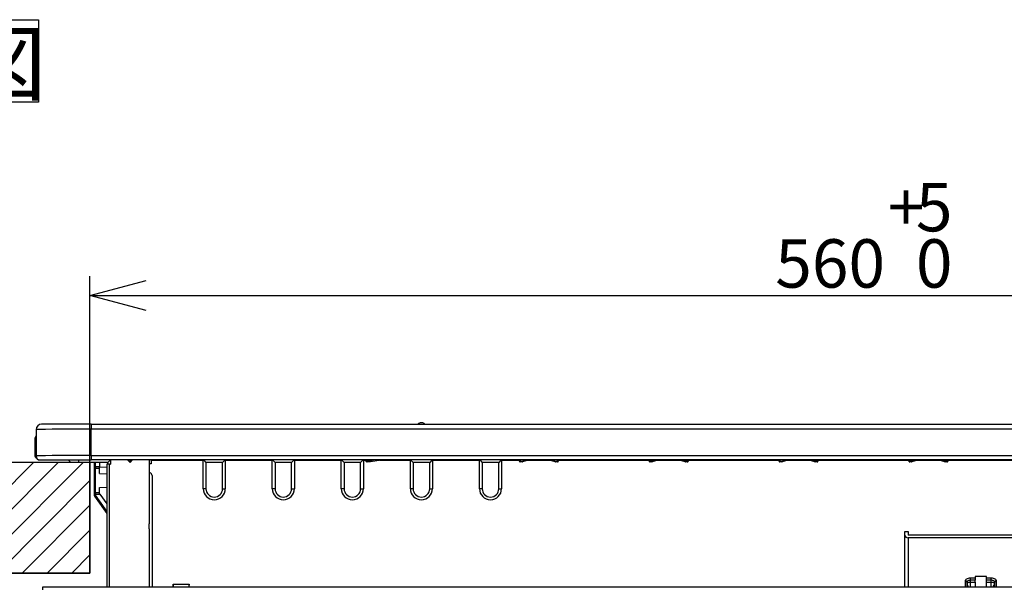
# Model space of a CAD drawing. Extents: x 0 to 421, y 10 to 297.
# Drawn here: x 52 to 103, y 50 to 79 of the extents above; entities that cross this region are included whole.
import ezdxf

# ---------------------------------------------------------------- set-up
doc = ezdxf.new("R2010")
doc.units = 0
doc.layers.get('0').update_dxf_attribs({"linetype": 'CONTINUOUS'})
for name, color, linetype in [('1_ALL_DIMS', 2, 'CONTINUOUS'), ('2_ALL_NOTES', 7, 'CONTINUOUS'), ('DEFAULT_4', 7, 'CONTINUOUS')]:
    doc.layers.add(name, color=color, linetype=linetype)
doc.styles.add('SLDTEXTSTYLE0', font='MSGOTHIC.TTC')
doc.styles.add('SLDTEXTSTYLE1', font='MSGOTHIC.TTC', dxfattribs={"bigfont": 'bigfont'})
doc.styles.add('SLDTEXTSTYLE2', font='MS GOTHIC')
doc.dimstyles.new('SLDDIMSTYLE13', dxfattribs={"dimtxt": 2.5, "dimasz": 2.9, "dimexe": 0, "dimexo": 0.0625, "dimtad": 3, "dimdec": 0, "dimlfac": 7, "dimrnd": 1e-09, "dimzin": 12, "dimtxsty": 'SLDTEXTSTYLE0', "dimblk1": 'NONE', "dimblk2": 'NONE', "dimsah": 1, "dimcen": 0.09, "dimazin": 3, "dimtol": 1, "dimtp": 5, "dimtfac": 1, "dimtdec": 0, "dimtofl": 0, "dimtmove": 0, "dimatfit": 3, "dimtolj": 1})

# ---------------------------------------------------------------- blocks, each defined once
blk = doc.blocks.new('SW_NOTE_10_1')
at = {"layer": '2_ALL_NOTES', "color": 0, "linetype": 'CONTINUOUS'}
for p, q in [((-0.054, 0.116), (-0.054, 4.377)), ((-0.054, 4.377), (12.632, 4.377)), ((12.632, 4.377), (12.632, 0.116)), ((12.632, 0.116), (-0.054, 0.116))]:
    blk.add_line(p, q, dxfattribs=at)
at = {"layer": '2_ALL_NOTES', "color": 0, "linetype": 'CONTINUOUS', "insert": (0, 3.695), "char_height": 3.175, "attachment_point": 1, "style": 'SLDTEXTSTYLE1'}
blk.add_mtext('正面図', dxfattribs=at)
blk = doc.blocks.new('_D_23')
at = {"layer": '1_ALL_DIMS', "color": 2, "linetype": 'CONTINUOUS'}
for p, q in [((55.329, 56.259), (55.329, 65.884)), ((135.329, 56.259), (135.329, 65.884)), ((55.329, 64.884), (58.229, 65.661)), ((132.429, 65.661), (135.329, 64.884)), ((58.229, 64.107), (55.329, 64.884)), ((55.329, 64.884), (58.229, 64.884)), ((55.329, 64.884), (135.329, 64.884)), ((135.329, 64.884), (132.429, 64.107)), ((135.329, 64.884), (132.429, 64.884))]:
    blk.add_line(p, q, dxfattribs=at)
at = {"layer": '1_ALL_DIMS', "color": 2, "linetype": 'CONTINUOUS', "char_height": 2.5, "attachment_point": 1, "style": 'SLDTEXTSTYLE2'}
for s, insert in [('+', (96.589, 70.702)), ('5', (98.044, 70.702)), ('560', (90.77, 67.793)), ('0', (98.044, 67.793))]:
    blk.add_mtext(s, dxfattribs=dict(at, insert=insert))
blk = doc.blocks.new('_NONE')

msp = doc.modelspace()

# ---------------------------------------------------------------- hatches: boundary and pattern name
at = {"layer": 'DEFAULT_4', "linetype": 'CONTINUOUS'}
h = msp.add_hatch(dxfattribs=at)
h.set_pattern_fill('ANSI31', color=2, scale=0.285714, style=0)
h.paths.add_polyline_path([(55.3295, 56.2594), (48.1866, 56.2594), (48.1866, 50.5451), (55.3295, 50.5451)], flags=0)

# ---------------------------------------------------------------- linework, layer by layer
at = {"color": 179, "linetype": 'CONTINUOUS'}
for p, q in [((55.4009, 58.2451), (52.8295, 58.2451)), ((55.4009, 58.2451), (55.4009, 57.979)), ((55.4009, 58.2451), (135.2581, 58.2451)), ((72.4724, 58.3165), (72.4535, 58.3165)), ((72.4912, 58.3165), (72.4724, 58.3165)), ((52.5438, 57.9594), (52.5438, 56.6022)), ((55.4009, 56.617), (55.4009, 57.979)), ((135.2581, 57.979), (55.4009, 57.979)), ((52.4724, 57.4451), (52.5152, 57.4451)), ((52.4724, 57.4451), (52.4724, 56.6594)), ((52.5152, 56.6594), (52.5152, 57.4451)), ((52.4724, 56.6594), (52.5152, 56.6594)), ((55.4009, 56.617), (55.4009, 56.3879)), ((55.4009, 56.617), (135.2581, 56.617)), ((55.3295, 56.2594), (48.1866, 56.2594)), ((52.7581, 56.3879), (55.4009, 56.3879)), ((54.2009, 56.3879), (54.3295, 56.2594)), ((54.7581, 56.2594), (54.3295, 56.2594)), ((56.2581, 56.2594), (54.7581, 56.2594)), ((55.3295, 56.2594), (55.3295, 50.5451)), ((135.2581, 56.3879), (55.4009, 56.3879)), ((55.5438, 56.2594), (55.5438, 56.0426)), ((55.5438, 56.0426), (55.614, 56.0426)), ((55.5438, 56.0426), (55.5438, 54.619)), ((55.8295, 56.0351), (55.614, 56.0426)), ((55.8295, 56.2594), (55.8295, 56.0351)), ((55.8295, 55.9637), (55.8295, 56.0351)), ((55.8295, 56.0208), (56.2009, 56.0273)), ((56.2009, 56.1736), (56.2009, 49.8308)), ((56.3438, 56.1736), (56.2009, 56.1736)), ((56.2581, 56.2594), (56.3866, 56.3879)), ((56.2581, 56.1736), (56.2581, 56.2594)), ((56.3438, 56.1736), (56.4009, 56.1736)), ((56.4009, 56.3879), (56.4009, 56.1736)), ((57.4009, 56.2573), (57.2703, 56.3879)), ((57.4009, 56.2573), (57.4009, 56.3879)), ((57.4009, 56.2573), (57.5315, 56.3879)), ((58.4009, 53.1013), (58.4009, 56.3879)), ((58.5009, 56.1879), (58.4009, 56.1879)), ((58.5009, 56.3594), (58.5009, 56.3879)), ((61.1866, 56.3594), (58.5009, 56.3594)), ((58.5009, 56.3594), (58.5009, 56.1879)), ((61.1866, 54.9022), (61.1866, 56.3594)), ((61.2009, 56.3879), (61.3295, 56.2594)), ((62.1866, 56.2594), (61.3295, 56.2594)), ((61.3295, 56.2594), (61.3295, 54.9022)), ((62.3152, 56.3879), (62.1866, 56.2594)), ((62.1866, 54.9022), (62.1866, 56.2594)), ((62.3295, 56.3594), (62.3295, 54.9022)), ((64.7581, 56.3594), (62.3295, 56.3594)), ((64.7581, 54.9022), (64.7581, 56.3594)), ((64.7724, 56.3879), (64.9009, 56.2594)), ((65.7581, 56.2594), (64.9009, 56.2594)), ((64.9009, 56.2594), (64.9009, 54.9022)), ((65.8866, 56.3879), (65.7581, 56.2594)), ((65.7581, 54.9022), (65.7581, 56.2594)), ((65.9009, 56.3594), (65.9009, 54.9022)), ((68.3295, 56.3594), (65.9009, 56.3594)), ((68.3295, 54.9022), (68.3295, 56.3594)), ((68.3438, 56.3879), (68.4724, 56.2594)), ((69.3295, 56.2594), (68.4724, 56.2594)), ((68.4724, 56.2594), (68.4724, 54.9022)), ((69.4581, 56.3879), (69.3295, 56.2594)), ((69.3295, 54.9022), (69.3295, 56.2594)), ((69.4724, 56.3594), (69.4724, 54.9022)), ((69.5974, 56.3631), (69.5987, 56.3879)), ((69.6688, 56.2879), (69.6688, 56.3631)), ((69.6688, 56.3631), (69.8242, 56.3631)), ((69.8295, 56.2879), (69.6688, 56.2879)), ((70.4962, 56.3879), (69.8295, 56.2879)), ((71.9009, 54.9022), (71.9009, 56.3594)), ((71.9152, 56.3879), (72.0438, 56.2594)), ((72.9009, 56.2594), (72.0438, 56.2594)), ((72.0438, 56.2594), (72.0438, 54.9022)), ((73.0295, 56.3879), (72.9009, 56.2594)), ((72.9009, 54.9022), (72.9009, 56.2594)), ((73.0438, 56.3594), (73.0438, 54.9022)), ((75.4724, 56.3594), (73.0438, 56.3594)), ((75.4724, 54.9022), (75.4724, 56.3594)), ((75.4866, 56.3879), (75.6152, 56.2594)), ((76.4724, 56.2594), (75.6152, 56.2594)), ((75.6152, 56.2594), (75.6152, 54.9022)), ((76.6009, 56.3879), (76.4724, 56.2594)), ((76.4724, 54.9022), (76.4724, 56.2594)), ((76.6152, 56.3594), (76.6152, 54.9022)), ((77.5405, 56.3312), (77.541, 56.3879)), ((77.5834, 56.2879), (77.5831, 56.2879)), ((77.5834, 56.2879), (77.5834, 56.3312)), ((77.5834, 56.3312), (77.6809, 56.3312)), ((77.6809, 56.2879), (77.5834, 56.2879)), ((77.6809, 56.2879), (77.6809, 56.3312)), ((77.6809, 56.2879), (77.6809, 56.2879)), ((77.6922, 56.2895), (77.6921, 56.2894)), ((78.0504, 56.3879), (77.6922, 56.2895)), ((79.3953, 56.2895), (79.0371, 56.3879)), ((79.3954, 56.2894), (79.3953, 56.2895)), ((79.4067, 56.2879), (79.4066, 56.2879)), ((79.4067, 56.2879), (79.4067, 56.3312)), ((79.4067, 56.3312), (79.5042, 56.3312)), ((79.5042, 56.2879), (79.4067, 56.2879)), ((79.5042, 56.2879), (79.5042, 56.3312)), ((79.5044, 56.2879), (79.5042, 56.2879)), ((79.5465, 56.3879), (79.547, 56.3312)), ((84.2548, 56.3312), (84.2553, 56.3879)), ((84.2977, 56.2879), (84.2974, 56.2879)), ((84.3743, 56.3442), (84.2977, 56.3442)), ((84.2977, 56.2879), (84.2977, 56.3312)), ((84.2977, 56.3312), (84.3951, 56.3312)), ((84.3951, 56.2879), (84.2977, 56.2879)), ((84.4116, 56.3493), (84.3743, 56.3442)), ((84.3951, 56.2879), (84.3951, 56.3312)), ((84.3952, 56.2879), (84.3951, 56.2879)), ((84.4065, 56.2895), (84.4064, 56.2894)), ((84.7647, 56.3879), (84.4065, 56.2895)), ((86.1096, 56.2895), (85.7514, 56.3879)), ((86.1045, 56.3493), (85.9638, 56.3879)), ((86.1045, 56.3493), (86.1418, 56.3442)), ((86.1097, 56.2894), (86.1096, 56.2895)), ((86.121, 56.2879), (86.1209, 56.2879)), ((86.121, 56.3312), (86.121, 56.2879)), ((86.121, 56.3312), (86.2184, 56.3312)), ((86.2184, 56.2879), (86.121, 56.2879)), ((86.1418, 56.3442), (86.2184, 56.3442)), ((86.2184, 56.3312), (86.2184, 56.2879)), ((86.2187, 56.2879), (86.2184, 56.2879)), ((86.2608, 56.3879), (86.2613, 56.3312)), ((90.9691, 56.3312), (90.9696, 56.3879)), ((91.012, 56.2879), (91.0117, 56.2879)), ((91.012, 56.2879), (91.012, 56.3312)), ((91.012, 56.3312), (91.1094, 56.3312)), ((91.1094, 56.2879), (91.012, 56.2879)), ((91.1094, 56.2879), (91.1094, 56.3312)), ((91.1095, 56.2879), (91.1094, 56.2879)), ((91.1208, 56.2895), (91.1207, 56.2894)), ((91.479, 56.3879), (91.1208, 56.2895)), ((92.8239, 56.2895), (92.4657, 56.3879)), ((92.8188, 56.3493), (92.8561, 56.3442)), ((92.824, 56.2894), (92.8239, 56.2895)), ((92.8353, 56.2879), (92.8352, 56.2879)), ((92.8353, 56.3312), (92.9327, 56.3312)), ((92.8353, 56.3312), (92.8353, 56.2879)), ((92.9327, 56.2879), (92.8353, 56.2879)), ((92.8561, 56.3442), (92.9327, 56.3442)), ((92.9327, 56.3312), (92.9327, 56.2879)), ((92.933, 56.2879), (92.9327, 56.2879)), ((92.9751, 56.3879), (92.9756, 56.3312)), ((97.6834, 56.3312), (97.6839, 56.3879)), ((97.726, 56.2879), (97.7263, 56.2879)), ((97.8029, 56.3442), (97.7263, 56.3442)), ((97.7263, 56.2879), (97.7263, 56.3312)), ((97.7263, 56.3312), (97.8237, 56.3312)), ((97.8237, 56.2879), (97.7263, 56.2879)), ((97.8402, 56.3493), (97.8029, 56.3442)), ((97.8237, 56.2879), (97.8237, 56.3312)), ((97.8237, 56.2879), (97.8238, 56.2879)), ((97.835, 56.2894), (97.8351, 56.2895)), ((98.1933, 56.3879), (97.8351, 56.2895)), ((99.5382, 56.2895), (99.18, 56.3879)), ((99.5704, 56.3442), (99.5331, 56.3493)), ((99.5382, 56.2895), (99.5383, 56.2894)), ((99.5495, 56.2879), (99.5496, 56.2879)), ((99.5496, 56.3312), (99.5496, 56.2879)), ((99.5496, 56.3312), (99.647, 56.3312)), ((99.647, 56.2879), (99.5496, 56.2879)), ((99.647, 56.3442), (99.5704, 56.3442)), ((99.647, 56.3312), (99.647, 56.2879)), ((99.647, 56.2879), (99.6473, 56.2879)), ((99.6894, 56.3879), (99.6899, 56.3312)), ((55.6127, 55.9712), (55.8295, 55.9637)), ((55.6127, 54.6903), (55.6127, 55.9712)), ((55.8295, 55.6879), (55.8295, 55.9637)), ((55.8295, 55.6879), (56.2009, 55.675)), ((58.4379, 55.7187), (58.4009, 55.7286)), ((58.5438, 55.5807), (58.5438, 49.8308)), ((55.5438, 54.619), (55.5438, 54.568)), ((55.614, 54.619), (55.5438, 54.619)), ((55.614, 54.568), (55.5438, 54.568)), ((55.5571, 54.5264), (56.2009, 53.6251)), ((55.8295, 54.6979), (55.6127, 54.6903)), ((55.614, 54.619), (55.8366, 54.6267)), ((55.614, 54.568), (55.614, 54.619)), ((55.8295, 54.9736), (56.2009, 54.9866)), ((55.8295, 54.6979), (55.8295, 54.9736)), ((55.8295, 54.6366), (55.8295, 54.6979)), ((55.8318, 54.6333), (55.8295, 54.6366)), ((55.8342, 54.63), (55.8318, 54.6333)), ((55.8366, 54.6267), (55.8342, 54.63)), ((55.8366, 54.6267), (56.2009, 54.1166)), ((61.3295, 54.9022), (61.1866, 54.9022)), ((62.1866, 54.9022), (62.3295, 54.9022)), ((64.9009, 54.9022), (64.7581, 54.9022)), ((65.7581, 54.9022), (65.9009, 54.9022)), ((68.4724, 54.9022), (68.3295, 54.9022)), ((69.3295, 54.9022), (69.4724, 54.9022)), ((72.0438, 54.9022), (71.9009, 54.9022)), ((72.9009, 54.9022), (73.0438, 54.9022)), ((75.6152, 54.9022), (75.4724, 54.9022)), ((76.4724, 54.9022), (76.6152, 54.9022)), ((58.3795, 53.0736), (58.3795, 52.8451)), ((58.4009, 49.8308), (58.4009, 52.8174)), ((97.4724, 52.5112), (97.4724, 52.6879)), ((97.4724, 52.6879), (97.6438, 52.6879)), ((97.4724, 49.8308), (97.4724, 52.5112)), ((97.6438, 52.6879), (97.6438, 52.5112)), ((105.3009, 52.5112), (97.6438, 52.5112)), ((105.3009, 52.3698), (97.6438, 52.3698)), ((55.3295, 50.5451), (48.1866, 50.5451)), ((59.6295, 49.9022), (59.6297, 49.9736)), ((59.6295, 49.8308), (59.6295, 49.9022)), ((59.6297, 49.9736), (59.632, 49.9736)), ((59.632, 49.9736), (59.6357, 49.8308)), ((59.632, 49.9736), (60.4556, 49.9736)), ((60.4556, 49.9736), (60.4518, 49.8308)), ((60.4578, 49.9736), (60.4556, 49.9736)), ((60.4581, 49.9022), (60.4578, 49.9736)), ((60.4581, 49.8308), (60.4581, 49.9022)), ((100.6009, 50.1483), (100.6059, 50.1767)), ((100.6059, 50.1767), (100.6205, 50.2039)), ((100.6205, 50.2039), (100.6443, 50.2291)), ((100.6443, 50.2291), (100.6762, 50.2511)), ((100.6762, 50.2511), (100.7152, 50.2692)), ((100.6899, 50.0965), (100.6866, 50.0776)), ((100.6866, 49.9716), (100.6866, 50.0776)), ((100.6899, 49.9905), (100.6866, 49.9716)), ((100.6866, 49.8308), (100.6866, 49.9716)), ((100.6997, 50.1147), (100.6899, 50.0965)), ((100.6997, 50.0087), (100.6899, 49.9905)), ((100.7155, 50.1315), (100.6997, 50.1147)), ((100.7155, 50.0254), (100.6997, 50.0087)), ((100.7152, 50.2692), (100.7597, 50.2826)), ((100.7368, 50.1461), (100.7155, 50.1315)), ((100.7368, 50.0401), (100.7155, 50.0254)), ((100.7628, 50.1582), (100.7368, 50.1461)), ((100.7628, 50.0522), (100.7368, 50.0401)), ((100.7597, 50.2826), (100.8079, 50.2909)), ((100.7925, 50.1672), (100.7628, 50.1582)), ((100.7925, 50.0611), (100.7628, 50.0522)), ((100.8246, 50.1727), (100.7925, 50.1672)), ((100.8246, 50.0666), (100.7925, 50.0611)), ((100.8079, 50.2909), (100.8581, 50.2937)), ((100.8581, 50.1745), (100.8246, 50.1727)), ((100.8581, 50.0685), (100.8246, 50.0666)), ((100.8581, 50.2937), (101.1009, 50.2937)), ((100.8581, 50.2937), (100.8581, 50.1745)), ((100.8581, 50.1745), (100.8581, 50.0685)), ((101.1009, 50.1745), (100.8581, 50.1745)), ((100.8581, 50.0685), (100.8581, 49.8302)), ((100.8581, 50.0685), (101.1009, 50.0685)), ((101.7009, 50.3664), (101.1009, 50.3664)), ((101.1009, 50.3664), (101.1009, 50.2937)), ((101.1009, 50.2937), (101.1009, 50.1745)), ((101.1009, 50.0685), (101.1009, 50.1745)), ((101.1009, 50.0685), (101.1009, 49.8302)), ((101.7009, 50.2937), (101.7009, 50.3664)), ((101.7009, 50.2937), (101.9438, 50.2937)), ((101.7009, 50.1745), (101.7009, 50.2937)), ((101.9438, 50.1745), (101.7009, 50.1745)), ((101.7009, 50.0685), (101.7009, 50.1745)), ((101.7009, 50.0685), (101.9438, 50.0685)), ((101.7009, 49.8302), (101.7009, 50.0685)), ((101.9438, 50.2937), (101.9939, 50.2909)), ((101.9438, 50.1745), (101.9438, 50.2937)), ((101.9438, 50.0685), (101.9438, 50.1745)), ((101.9772, 50.1727), (101.9438, 50.1745)), ((101.9438, 49.8302), (101.9438, 50.0685)), ((101.9772, 50.0666), (101.9438, 50.0685)), ((102.0094, 50.1672), (101.9772, 50.1727)), ((102.0094, 50.0611), (101.9772, 50.0666)), ((101.9939, 50.2909), (102.0422, 50.2826)), ((102.039, 50.1582), (102.0094, 50.1672)), ((102.039, 50.0522), (102.0094, 50.0611)), ((102.065, 50.1461), (102.039, 50.1582)), ((102.065, 50.0401), (102.039, 50.0522)), ((102.0422, 50.2826), (102.0866, 50.2692)), ((102.0863, 50.1315), (102.065, 50.1461)), ((102.0863, 50.0254), (102.065, 50.0401)), ((102.1022, 50.1147), (102.0863, 50.1315)), ((102.1022, 50.0087), (102.0863, 50.0254)), ((102.0866, 50.2692), (102.1256, 50.2511)), ((102.1119, 50.0965), (102.1022, 50.1147)), ((102.1119, 49.9905), (102.1022, 50.0087)), ((102.1152, 50.0776), (102.1119, 50.0965)), ((102.1152, 49.9716), (102.1119, 49.9905)), ((102.1152, 50.0776), (102.1152, 49.9716)), ((102.1152, 49.9716), (102.1152, 49.8308)), ((102.1256, 50.2511), (102.1576, 50.2291)), ((102.1576, 50.2291), (102.1813, 50.2039)), ((102.1813, 50.2039), (102.196, 50.1767)), ((102.196, 50.1767), (102.2009, 50.1483)), ((52.9009, 49.8308), (137.7581, 49.8308)), ((52.9009, 49.6879), (52.9009, 49.8308))]:
    msp.add_line(p, q, dxfattribs=at)
at = {"color": 7, "linetype": 'CONTINUOUS'}
for p, q in [((55.3295, 56.2594), (48.1866, 56.2594)), ((55.3295, 50.5451), (55.3295, 56.2594)), ((48.1866, 50.5451), (55.3295, 50.5451))]:
    msp.add_line(p, q, dxfattribs=at)
at = {"color": 8, "linetype": 'CONTINUOUS'}
for p, q in [((54.7581, 56.2594), (54.7581, 56.3879)), ((55.614, 56.0426), (55.614, 56.2594)), ((56.3438, 49.8308), (56.3438, 56.1736)), ((69.5973, 56.3594), (69.4724, 56.3594)), ((69.6701, 56.3879), (69.6688, 56.3631)), ((69.8242, 56.3631), (69.9897, 56.3879)), ((71.9009, 56.3594), (70.3057, 56.3594)), ((77.5408, 56.3594), (76.6152, 56.3594)), ((77.5839, 56.3879), (77.5834, 56.3312)), ((77.6809, 56.3312), (77.8874, 56.3879)), ((77.6921, 56.2894), (77.6921, 56.2895)), ((79.1411, 56.3594), (77.9465, 56.3594)), ((79.2002, 56.3879), (79.4067, 56.3312)), ((79.3954, 56.2894), (79.3955, 56.2895)), ((79.5042, 56.3312), (79.5037, 56.3879)), ((84.2551, 56.3594), (79.5468, 56.3594)), ((84.3, 56.3879), (84.2977, 56.3442)), ((84.2982, 56.3879), (84.2977, 56.3312)), ((84.3951, 56.3312), (84.6017, 56.3879)), ((84.4064, 56.2894), (84.4064, 56.2895)), ((85.8554, 56.3594), (84.6608, 56.3594)), ((85.9145, 56.3879), (86.121, 56.3312)), ((86.1097, 56.2894), (86.1097, 56.2895)), ((86.2184, 56.3442), (86.2161, 56.3879)), ((86.2184, 56.3312), (86.218, 56.3879)), ((90.9694, 56.3594), (86.2611, 56.3594)), ((91.0125, 56.3879), (91.012, 56.3312)), ((91.1094, 56.3312), (91.316, 56.3879)), ((91.1207, 56.2894), (91.1207, 56.2895)), ((92.5696, 56.3594), (91.3751, 56.3594)), ((92.6288, 56.3879), (92.8353, 56.3312)), ((92.824, 56.2894), (92.824, 56.2895)), ((92.9327, 56.3442), (92.9304, 56.3879)), ((92.9327, 56.3312), (92.9322, 56.3879)), ((97.6836, 56.3594), (92.9753, 56.3594)), ((97.7263, 56.3442), (97.7286, 56.3879)), ((97.7268, 56.3879), (97.7263, 56.3312)), ((97.8237, 56.3312), (98.0302, 56.3879)), ((97.835, 56.2894), (97.835, 56.2895)), ((99.2839, 56.3594), (98.0894, 56.3594)), ((99.343, 56.3879), (99.5496, 56.3312)), ((99.5383, 56.2894), (99.5383, 56.2895)), ((99.6447, 56.3879), (99.647, 56.3442)), ((99.647, 56.3312), (99.6465, 56.3879)), ((104.3979, 56.3594), (99.6896, 56.3594)), ((56.2009, 53.7462), (55.614, 54.568)), ((97.6438, 52.3698), (97.6438, 49.8308)), ((100.6009, 49.8308), (100.6009, 50.1483)), ((102.2009, 50.1483), (102.2009, 49.8308))]:
    msp.add_line(p, q, dxfattribs=at)
at = {"color": 179, "linetype": 'CONTINUOUS'}
for centre, radius, start, end in [((52.8295, 57.9594), 0.2857, 90, 180), ((72.4535, 58.1022), 0.2143, 90, 138.18969), ((72.4912, 58.1022), 0.2143, 41.81031, 90), ((52.7581, 57.4451), 0.2857, 138.59038, 180), ((52.6866, 56.6594), 0.2143, 180, 243.66407), ((52.7581, 56.6022), 0.2143, 180, 270), ((55.6152, 56.0426), 0.0714, 180.00001, 268), ((56.6365, 55.989), 1.024, 177.001, 180.99674), ((56.3581, 56.3594), 0.0429, 0, 41.81031), ((61.2295, 56.3594), 0.0429, 135, 180), ((62.2866, 56.3594), 0.0429, 0, 45), ((64.8009, 56.3594), 0.0429, 135, 180), ((65.8581, 56.3594), 0.0429, 0, 45), ((68.3724, 56.3594), 0.0429, 135, 180), ((69.4295, 56.3594), 0.0429, 0, 45), ((69.6688, 56.3594), 0.0714, 177.00016, 269.99999), ((69.6331, 56.0213), 0.3437, 84.04318, 95.95694), ((71.9438, 56.3594), 0.0429, 135, 180), ((73.0009, 56.3594), 0.0429, 0, 45), ((75.5152, 56.3594), 0.0429, 135, 180), ((76.5724, 56.3594), 0.0429, 0, 45), ((77.562, 55.1034), 1.228, 89.00019, 90.99984), ((77.5834, 56.3308), 0.0429, 179.5, 269.99952), ((77.5831, 56.3302), 0.0422, 181, 270.00027), ((73.1381, 55.0712), 4.7143, 14.97678, 15.50204), ((77.6809, 56.3308), 0.0429, 269.99884, 285.3697), ((77.6809, 56.3302), 0.0422, 270.00066, 285.36971), ((83.9495, 55.0712), 4.7143, 164.49797, 165.02323), ((79.4067, 56.3308), 0.0429, 254.63056, 270.00142), ((79.4066, 56.3302), 0.0422, 254.63055, 270), ((79.5256, 55.1034), 1.228, 88.99992, 90.99956), ((79.5042, 56.3308), 0.0429, 270.00059, 0.50002), ((79.5044, 56.3302), 0.0422, 269.99984, 327.66757), ((84.2763, 55.1032), 1.2281, 89.00026, 90.99974), ((84.2977, 56.3308), 0.0429, 179.49982, 270.00047), ((84.2974, 56.3302), 0.0422, 219.89868, 270), ((79.8694, 55.0759), 4.6966, 14.97443, 15.50167), ((84.3951, 56.3308), 0.0429, 270.00026, 285.3697), ((84.3952, 56.3302), 0.0422, 270.00046, 285.36972), ((90.5863, 55.0924), 4.634, 164.49477, 165.02913), ((86.121, 56.3308), 0.0429, 254.63024, 269.99972), ((86.1209, 56.3302), 0.0422, 254.63025, 269.99929), ((86.2399, 55.1033), 1.2281, 89.00024, 90.99974), ((86.2184, 56.3308), 0.0429, 270.00028, 0.5), ((86.2187, 56.3302), 0.0422, 271.86631, 313.64602), ((90.9905, 55.1033), 1.2281, 89.00024, 90.99977), ((91.012, 56.3308), 0.0429, 179.5, 269.99998), ((91.0117, 56.3302), 0.0422, 224.69589, 270.00001), ((86.5914, 55.078), 4.6886, 14.97432, 15.50246), ((91.1094, 56.3308), 0.0429, 269.99986, 285.36967), ((91.1095, 56.3302), 0.0422, 270.00002, 285.36967), ((97.3533, 55.078), 4.6886, 164.49754, 165.02568), ((92.8353, 56.3308), 0.0429, 254.6303, 270.00011), ((92.8352, 56.3302), 0.0422, 254.6303, 270), ((92.9542, 55.1033), 1.2281, 89.00022, 90.99975), ((92.9327, 56.3308), 0.0429, 269.99998, 0.5), ((92.933, 56.3302), 0.0422, 269.99994, 315.66168), ((97.7048, 55.1033), 1.2281, 89.00024, 90.99976), ((97.7263, 56.3308), 0.0429, 179.49999, 269.99999), ((97.726, 56.3302), 0.0422, 224.31546, 270.00006), ((93.3057, 55.078), 4.6886, 14.97432, 15.50246), ((97.8237, 56.3308), 0.0429, 269.99976, 285.36957), ((97.8238, 56.3302), 0.0422, 269.99987, 285.36957), ((104.0676, 55.078), 4.6886, 164.49754, 165.02568), ((99.5496, 56.3308), 0.0429, 254.63035, 270.00016), ((99.5495, 56.3302), 0.0422, 254.63034, 270), ((99.6684, 55.1033), 1.2281, 89.00022, 90.99975), ((99.647, 56.3308), 0.0429, 270.00002, 0.5), ((99.6473, 56.3302), 0.0422, 270, 315.60454), ((58.4009, 55.5807), 0.1429, 0, 74.99976), ((55.6152, 54.619), 0.0714, 92, 180), ((55.6152, 54.568), 0.0714, 180.00023, 215.53822), ((56.6015, 53.1554), 1.7235, 124.95749, 127.29856), ((56.6365, 54.6725), 1.024, 179.00326, 182.999), ((61.7581, 54.9022), 0.5714, 180, 0), ((61.7581, 54.9022), 0.4286, 180, 0), ((65.3295, 54.9022), 0.5714, 180, 0), ((65.3295, 54.9022), 0.4286, 180, 0), ((68.9009, 54.9022), 0.5714, 180, 0), ((68.9009, 54.9022), 0.4286, 180, 0), ((72.4724, 54.9022), 0.5714, 180, 0), ((72.4724, 54.9022), 0.4286, 180, 0), ((76.0438, 54.9022), 0.5714, 180, 0), ((76.0438, 54.9022), 0.4286, 180, 0), ((58.3724, 53.1013), 0.0286, 284.47751, 0), ((58.3724, 52.8174), 0.0286, 0, 75.52386), ((97.6301, 52.5278), 0.1586, 186.01381, 274.95696), ((100.6078, 50.0693), 0.0793, 6.01424, 94.95707), ((102.1941, 50.0693), 0.0793, 85.04326, 173.98578)]:
    msp.add_arc(centre, radius, start, end, dxfattribs=at)
at = {"color": 8, "linetype": 'CONTINUOUS'}
for centre, radius, start, end in [((52.7581, 57.4451), 0.2429, 151.92751, 180), ((52.6866, 56.6594), 0.1714, 180, 216.25294), ((100.8422, 49.9871), 0.1563, 185.70881, 269.95074), ((101.9597, 49.9871), 0.1563, 270.04906, 354.2912)]:
    msp.add_arc(centre, radius, start, end, dxfattribs=at)
at = {"color": 179, "linetype": 'CONTINUOUS'}
for centre, major_axis, ratio, start_param, end_param in [((55.4009, 57.9594), (2.8571, 0), 0.0068802, 1.5707967, 3.1415927), ((55.4009, 56.6022), (2.8571, 0), 0.0051602, 1.5707967, 3.1415927), ((69.8242, 56.3594), (-0.0053, 0.0714), 0.003887, 3.1431259, 4.764459)]:
    msp.add_ellipse(centre, major_axis=major_axis, ratio=ratio, start_param=start_param, end_param=end_param, dxfattribs=at)
for points, knots in [([(84.2972, 56.3442), (84.2916, 56.3441), (84.2806, 56.344), (84.2666, 56.3439), (84.2569, 56.344), (84.2556, 56.3441), (84.2549, 56.3442)], [0, 0, 0, 0, 0.2500006, 0.4999934, 0.7499986, 1, 1, 1, 1]), ([(86.2612, 56.3442), (86.2606, 56.3441), (86.2593, 56.344), (86.2495, 56.3439), (86.2356, 56.344), (86.2245, 56.3441), (86.219, 56.3442)], [0, 0, 0, 0, 0.2499957, 0.4999983, 0.7500019, 1, 1, 1, 1]), ([(92.9755, 56.3442), (92.9748, 56.3441), (92.9736, 56.344), (92.9638, 56.3439), (92.9499, 56.344), (92.9388, 56.3441), (92.9333, 56.3442)], [0, 0, 0, 0, 0.2499992, 0.5000028, 0.7500008, 1, 1, 1, 1]), ([(97.6835, 56.3442), (97.6841, 56.3441), (97.6854, 56.344), (97.6952, 56.3439), (97.7091, 56.344), (97.7202, 56.3441), (97.7257, 56.3442)], [0, 0, 0, 0, 0.2499992, 0.5000028, 0.7500008, 1, 1, 1, 1]), ([(99.6475, 56.3442), (99.6531, 56.3441), (99.6641, 56.344), (99.6781, 56.3439), (99.6879, 56.344), (99.6891, 56.3441), (99.6898, 56.3442)], [0, 0, 0, 0, 0.2499992, 0.4999972, 0.7500008, 1, 1, 1, 1])]:
    msp.add_open_spline(points, degree=3, knots=knots, dxfattribs=at)

# ---------------------------------------------------------------- block references
at = {"layer": '2_ALL_NOTES', "color": 2, "linetype": 'CONTINUOUS'}
msp.add_blockref('SW_NOTE_10_1', (40.0437, 74.7604), dxfattribs=at)

# ---------------------------------------------------------------- dimensions: what is measured, and where the dimension line sits
at = {"layer": '1_ALL_DIMS', "color": 2, "linetype": 'CONTINUOUS'}
dim = msp.add_linear_dim(base=(55.3295, 64.8837), p1=(135.3295, 56.2594), p2=(55.3295, 56.2594), dimstyle='SLDDIMSTYLE13', dxfattribs=at)
dim.commit()
dim.dimension.update_dxf_attribs({"geometry": '_D_23', "text_midpoint": (95.1343, 64.8837), "dimtype": 160})

doc.saveas('drawing.dxf')
